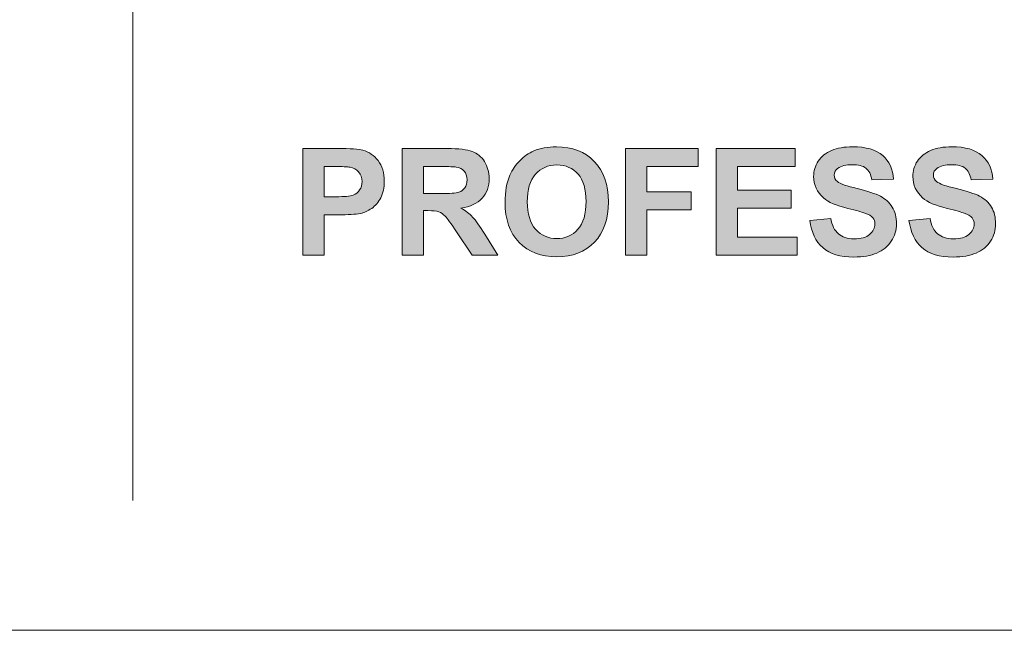
# Model space of a CAD drawing. Units: inches. Extents: x 0 to 297, y 0 to 210.
# Drawn here: x 86 to 91, y 166 to 168 of the extents above; entities that cross this region are included whole.
import ezdxf

# ---------------------------------------------------------------- set-up
doc = ezdxf.new("R2010")
doc.units = ezdxf.units.IN
doc.header["$MEASUREMENT"] = 0
doc.layers.add('レイヤー 1', color=7, linetype='Continuous')

# ---------------------------------------------------------------- blocks, each defined once
blk = doc.blocks.new('block 3')
at = {"layer": 'レイヤー 1', "true_color": 0x231815}
h = blk.add_hatch(color=179, dxfattribs=at)
h.dxf.hatch_style = 2
edge = h.paths.add_edge_path()
edge.add_spline(control_points=[(87.5433, 167.2708), (87.5433, 167.2708), (87.5433, 167.7544), (87.5433, 167.7544), (87.5433, 167.7544), (87.6999, 167.7544), (87.6999, 167.7544), (87.7592, 167.7544), (87.7979, 167.752), (87.8163, 167.7467), (87.8443, 167.7393), (87.8668, 167.7241), (87.8858, 167.6995), (87.9039, 167.6754), (87.913, 167.644), (87.913, 167.606), (87.913, 167.5763), (87.9076, 167.5512), (87.8971, 167.5309), (87.8861, 167.5107), (87.8728, 167.4945), (87.8561, 167.4828), (87.8396, 167.4713), (87.8231, 167.4642), (87.8062, 167.4599), (87.7821, 167.4561), (87.7486, 167.4532), (87.7046, 167.4532), (87.7046, 167.4532), (87.6403, 167.4532), (87.6403, 167.4532), (87.6403, 167.4532), (87.6403, 167.2708), (87.6403, 167.2708), (87.6403, 167.2708), (87.5433, 167.2708), (87.5433, 167.2708)], knot_values=[0, 0, 0, 0, 1, 1, 1, 2, 2, 2, 3, 3, 3, 4, 4, 4, 5, 5, 5, 6, 6, 6, 7, 7, 7, 8, 8, 8, 9, 9, 9, 10, 10, 10, 11, 11, 11, 12, 12, 12, 12], degree=3, periodic=1)
edge = h.paths.add_edge_path()
edge.add_spline(control_points=[(87.6403, 167.6726), (87.6403, 167.6726), (87.6403, 167.5357), (87.6403, 167.5357), (87.6403, 167.5357), (87.6935, 167.5357), (87.6935, 167.5357), (87.7325, 167.5357), (87.7588, 167.5376), (87.7716, 167.5431), (87.7847, 167.5477), (87.7945, 167.5555), (87.8015, 167.5665), (87.8093, 167.5774), (87.8127, 167.5901), (87.8127, 167.6046), (87.8127, 167.6222), (87.8079, 167.6363), (87.7969, 167.648), (87.7874, 167.6588), (87.774, 167.6666), (87.7578, 167.6692), (87.7468, 167.6716), (87.7228, 167.6726), (87.6875, 167.6726), (87.6875, 167.6726), (87.6403, 167.6726), (87.6403, 167.6726)], knot_values=[0, 0, 0, 0, 1, 1, 1, 2, 2, 2, 3, 3, 3, 4, 4, 4, 5, 5, 5, 6, 6, 6, 7, 7, 7, 8, 8, 8, 9, 9, 9, 9], degree=3, periodic=1)
h = blk.add_hatch(color=179, dxfattribs=at)
h.dxf.hatch_style = 2
edge = h.paths.add_edge_path()
edge.add_spline(control_points=[(87.9941, 167.2709), (87.9941, 167.2709), (87.9941, 167.7546), (87.9941, 167.7546), (87.9941, 167.7546), (88.1998, 167.7546), (88.1998, 167.7546), (88.2509, 167.7546), (88.289, 167.7496), (88.3119, 167.7415), (88.3355, 167.7327), (88.3546, 167.7172), (88.3688, 167.695), (88.3817, 167.6725), (88.3894, 167.6476), (88.3894, 167.6184), (88.3894, 167.5827), (88.3786, 167.5524), (88.3571, 167.5284), (88.3359, 167.5052), (88.3045, 167.49), (88.2615, 167.4844), (88.2826, 167.4716), (88.3002, 167.4585), (88.314, 167.4434), (88.3281, 167.4289), (88.3465, 167.4025), (88.3695, 167.3652), (88.3695, 167.3652), (88.4291, 167.2709), (88.4291, 167.2709), (88.4291, 167.2709), (88.3119, 167.2709), (88.3119, 167.2709), (88.3119, 167.2709), (88.2416, 167.376), (88.2416, 167.376), (88.216, 167.4137), (88.1991, 167.4375), (88.1898, 167.447), (88.1807, 167.4571), (88.1708, 167.4632), (88.1602, 167.4675), (88.1503, 167.4706), (88.1335, 167.4726), (88.1112, 167.4726), (88.1112, 167.4726), (88.0914, 167.4726), (88.0914, 167.4726), (88.0914, 167.4726), (88.0914, 167.2709), (88.0914, 167.2709), (88.0914, 167.2709), (87.9941, 167.2709), (87.9941, 167.2709)], knot_values=[0, 0, 0, 0, 1, 1, 1, 2, 2, 2, 3, 3, 3, 4, 4, 4, 5, 5, 5, 6, 6, 6, 7, 7, 7, 8, 8, 8, 9, 9, 9, 10, 10, 10, 11, 11, 11, 12, 12, 12, 13, 13, 13, 14, 14, 14, 15, 15, 15, 16, 16, 16, 17, 17, 17, 18, 18, 18, 18], degree=3, periodic=1)
edge = h.paths.add_edge_path()
edge.add_spline(control_points=[(88.0914, 167.5496), (88.0914, 167.5496), (88.1641, 167.5496), (88.1641, 167.5496), (88.2103, 167.5496), (88.2396, 167.5517), (88.252, 167.5557), (88.2632, 167.5598), (88.2725, 167.5669), (88.2787, 167.5756), (88.2854, 167.586), (88.289, 167.5975), (88.289, 167.6123), (88.289, 167.6287), (88.2844, 167.6416), (88.2763, 167.652), (88.2671, 167.6618), (88.2547, 167.6678), (88.2389, 167.6706), (88.2308, 167.6721), (88.2075, 167.6725), (88.1679, 167.6725), (88.1679, 167.6725), (88.0914, 167.6725), (88.0914, 167.6725), (88.0914, 167.6725), (88.0914, 167.5496), (88.0914, 167.5496)], knot_values=[0, 0, 0, 0, 1, 1, 1, 2, 2, 2, 3, 3, 3, 4, 4, 4, 5, 5, 5, 6, 6, 6, 7, 7, 7, 8, 8, 8, 9, 9, 9, 9], degree=3, periodic=1)
h = blk.add_hatch(color=179, dxfattribs=at)
h.dxf.hatch_style = 2
edge = h.paths.add_edge_path()
edge.add_spline(control_points=[(88.4616, 167.51), (88.4616, 167.5593), (88.4687, 167.6006), (88.4831, 167.633), (88.4952, 167.6585), (88.51, 167.6804), (88.5286, 167.6993), (88.5474, 167.7191), (88.5689, 167.7339), (88.5915, 167.7434), (88.6215, 167.7562), (88.6557, 167.7622), (88.6952, 167.7622), (88.7665, 167.7622), (88.8244, 167.7403), (88.8662, 167.6962), (88.909, 167.6521), (88.9305, 167.5911), (88.9305, 167.5121), (88.9305, 167.4334), (88.909, 167.3727), (88.8674, 167.329), (88.8244, 167.2852), (88.7679, 167.2627), (88.6969, 167.2627), (88.6247, 167.2627), (88.5679, 167.2842), (88.5255, 167.3283), (88.4825, 167.3724), (88.4616, 167.4327), (88.4616, 167.51)], knot_values=[0, 0, 0, 0, 0.352778, 0.352778, 0.352778, 0.705556, 0.705556, 0.705556, 1.058333, 1.058333, 1.058333, 1.411111, 1.411111, 1.411111, 1.763889, 1.763889, 1.763889, 2.116667, 2.116667, 2.116667, 2.469444, 2.469444, 2.469444, 2.822222, 2.822222, 2.822222, 3.175, 3.175, 3.175, 3.527778, 3.527778, 3.527778, 3.527778], degree=3, periodic=0)
edge.add_line((88.4616, 167.51), (88.4616, 167.51))
edge = h.paths.add_edge_path()
edge.add_spline(control_points=[(88.5622, 167.5124), (88.5622, 167.4582), (88.575, 167.4168), (88.6003, 167.3882), (88.6254, 167.3596), (88.6575, 167.3455), (88.6966, 167.3455), (88.7355, 167.3455), (88.7675, 167.3596), (88.7922, 167.3882), (88.8173, 167.4161), (88.8292, 167.4582), (88.8292, 167.5138), (88.8292, 167.5693), (88.8173, 167.6111), (88.7935, 167.638), (88.7689, 167.6652), (88.7369, 167.6797), (88.6966, 167.6797), (88.6561, 167.6797), (88.6242, 167.6652), (88.5989, 167.6373), (88.575, 167.6098), (88.5622, 167.5686), (88.5622, 167.5124)], knot_values=[0, 0, 0, 0, 0.352778, 0.352778, 0.352778, 0.705556, 0.705556, 0.705556, 1.058333, 1.058333, 1.058333, 1.411111, 1.411111, 1.411111, 1.763889, 1.763889, 1.763889, 2.116667, 2.116667, 2.116667, 2.469444, 2.469444, 2.469444, 2.822222, 2.822222, 2.822222, 2.822222], degree=3, periodic=0)
edge.add_line((88.5622, 167.5124), (88.5622, 167.5124))
h = blk.add_hatch(color=179, dxfattribs=at)
h.dxf.hatch_style = 2
h.paths.add_polyline_path([(89.0077, 167.2709), (89.0077, 167.7546), (89.3389, 167.7546), (89.3389, 167.6725), (89.105, 167.6725), (89.105, 167.5577), (89.3069, 167.5577), (89.3069, 167.4763), (89.105, 167.4763), (89.105, 167.2709)])
h = blk.add_hatch(color=179, dxfattribs=at)
h.dxf.hatch_style = 2
h.paths.add_polyline_path([(89.4193, 167.2709), (89.4193, 167.7546), (89.7782, 167.7546), (89.7782, 167.6725), (89.5167, 167.6725), (89.5167, 167.5651), (89.7601, 167.5651), (89.7601, 167.4844), (89.5167, 167.4844), (89.5167, 167.3524), (89.7869, 167.3524), (89.7869, 167.2709)])
h = blk.add_hatch(color=179, dxfattribs=at)
h.dxf.hatch_style = 2
edge = h.paths.add_edge_path()
edge.add_spline(control_points=[(89.8446, 167.428), (89.8446, 167.428), (89.9402, 167.4375), (89.9402, 167.4375), (89.9456, 167.4055), (89.9571, 167.3822), (89.9749, 167.3674), (89.9924, 167.3526), (90.0157, 167.3445), (90.0453, 167.3445), (90.0772, 167.3445), (90.1011, 167.351), (90.1163, 167.3645), (90.1321, 167.3782), (90.1409, 167.3937), (90.1409, 167.4115), (90.1409, 167.423), (90.1375, 167.4323), (90.1308, 167.4401), (90.124, 167.4485), (90.1123, 167.4556), (90.0954, 167.4611), (90.0841, 167.4651), (90.0577, 167.4728), (90.0171, 167.4826), (89.9652, 167.4957), (89.9278, 167.5109), (89.9073, 167.5303), (89.8777, 167.557), (89.8622, 167.5896), (89.8622, 167.627), (89.8622, 167.6523), (89.8693, 167.6754), (89.8834, 167.6973), (89.8975, 167.7179), (89.9177, 167.735), (89.9433, 167.7455), (89.9699, 167.7569), (90.0019, 167.7624), (90.0389, 167.7624), (90.0994, 167.7624), (90.1456, 167.7491), (90.1759, 167.7222), (90.2069, 167.6961), (90.2224, 167.6606), (90.2246, 167.616), (90.2246, 167.616), (90.1265, 167.6118), (90.1265, 167.6118), (90.1227, 167.6368), (90.1134, 167.6545), (90.0994, 167.665), (90.0863, 167.6761), (90.0658, 167.6812), (90.0379, 167.6812), (90.0093, 167.6812), (89.9871, 167.6761), (89.9713, 167.6644), (89.9611, 167.6566), (89.9557, 167.6468), (89.9557, 167.634), (89.9557, 167.6227), (89.9604, 167.6129), (89.9702, 167.6048), (89.9833, 167.5942), (90.0129, 167.5832), (90.0605, 167.5731), (90.1079, 167.561), (90.1426, 167.5496), (90.1657, 167.5377), (90.1883, 167.526), (90.2062, 167.5095), (90.2196, 167.4887), (90.2324, 167.4678), (90.2384, 167.4428), (90.2384, 167.4118), (90.2384, 167.3843), (90.2305, 167.3577), (90.215, 167.3335), (90.1995, 167.3099), (90.178, 167.2918), (90.1494, 167.2802), (90.1223, 167.2678), (90.0863, 167.2618), (90.045, 167.2618), (89.9833, 167.2618), (89.937, 167.2759), (89.9036, 167.3045), (89.8712, 167.3328), (89.8521, 167.3741), (89.8446, 167.428)], knot_values=[0, 0, 0, 0, 0.352778, 0.352778, 0.352778, 0.705556, 0.705556, 0.705556, 1.058333, 1.058333, 1.058333, 1.411111, 1.411111, 1.411111, 1.763889, 1.763889, 1.763889, 2.116667, 2.116667, 2.116667, 2.469444, 2.469444, 2.469444, 2.822222, 2.822222, 2.822222, 3.175, 3.175, 3.175, 3.527778, 3.527778, 3.527778, 3.880556, 3.880556, 3.880556, 4.233333, 4.233333, 4.233333, 4.586111, 4.586111, 4.586111, 4.938889, 4.938889, 4.938889, 5.291667, 5.291667, 5.291667, 5.644444, 5.644444, 5.644444, 5.997222, 5.997222, 5.997222, 6.35, 6.35, 6.35, 6.702778, 6.702778, 6.702778, 7.055556, 7.055556, 7.055556, 7.408333, 7.408333, 7.408333, 7.761111, 7.761111, 7.761111, 8.113889, 8.113889, 8.113889, 8.466667, 8.466667, 8.466667, 8.819444, 8.819444, 8.819444, 9.172222, 9.172222, 9.172222, 9.525, 9.525, 9.525, 9.877778, 9.877778, 9.877778, 10.230556, 10.230556, 10.230556, 10.583333, 10.583333, 10.583333, 10.583333], degree=3, periodic=0)
edge.add_line((89.8446, 167.428), (89.8446, 167.428))
h = blk.add_hatch(color=179, dxfattribs=at)
h.dxf.hatch_style = 2
edge = h.paths.add_edge_path()
edge.add_spline(control_points=[(90.2953, 167.428), (90.2953, 167.428), (90.3909, 167.4375), (90.3909, 167.4375), (90.3959, 167.4055), (90.4074, 167.3822), (90.4251, 167.3674), (90.4427, 167.3526), (90.4663, 167.3445), (90.4963, 167.3445), (90.5278, 167.3445), (90.5518, 167.351), (90.5669, 167.3645), (90.5828, 167.3782), (90.5912, 167.3937), (90.5912, 167.4115), (90.5912, 167.423), (90.5881, 167.4323), (90.5814, 167.4401), (90.5747, 167.4485), (90.5629, 167.4556), (90.5461, 167.4611), (90.5345, 167.4651), (90.5083, 167.4728), (90.4679, 167.4826), (90.4155, 167.4957), (90.3785, 167.5109), (90.3573, 167.5303), (90.3276, 167.557), (90.3128, 167.5896), (90.3128, 167.627), (90.3128, 167.6523), (90.3196, 167.6754), (90.3333, 167.6973), (90.3481, 167.7179), (90.3683, 167.735), (90.3936, 167.7455), (90.4205, 167.7569), (90.4518, 167.7624), (90.4892, 167.7624), (90.5504, 167.7624), (90.5962, 167.7491), (90.6262, 167.7222), (90.6572, 167.6961), (90.673, 167.6606), (90.6753, 167.616), (90.6753, 167.616), (90.5771, 167.6118), (90.5771, 167.6118), (90.5733, 167.6368), (90.5642, 167.6545), (90.5504, 167.665), (90.5369, 167.6761), (90.5164, 167.6812), (90.4885, 167.6812), (90.4603, 167.6812), (90.4381, 167.6761), (90.4219, 167.6644), (90.4117, 167.6566), (90.406, 167.6468), (90.406, 167.634), (90.406, 167.6227), (90.411, 167.6129), (90.4208, 167.6048), (90.4332, 167.5942), (90.4629, 167.5832), (90.5104, 167.5731), (90.5585, 167.561), (90.5938, 167.5496), (90.616, 167.5377), (90.6386, 167.526), (90.6568, 167.5095), (90.6696, 167.4887), (90.6827, 167.4678), (90.6883, 167.4428), (90.6883, 167.4118), (90.6883, 167.3843), (90.6811, 167.3577), (90.6653, 167.3335), (90.6501, 167.3099), (90.6282, 167.2918), (90.6002, 167.2802), (90.5722, 167.2678), (90.5373, 167.2618), (90.4953, 167.2618), (90.4336, 167.2618), (90.3869, 167.2759), (90.3542, 167.3045), (90.3221, 167.3328), (90.3023, 167.3741), (90.2953, 167.428)], knot_values=[0, 0, 0, 0, 0.352778, 0.352778, 0.352778, 0.705556, 0.705556, 0.705556, 1.058333, 1.058333, 1.058333, 1.411111, 1.411111, 1.411111, 1.763889, 1.763889, 1.763889, 2.116667, 2.116667, 2.116667, 2.469444, 2.469444, 2.469444, 2.822222, 2.822222, 2.822222, 3.175, 3.175, 3.175, 3.527778, 3.527778, 3.527778, 3.880556, 3.880556, 3.880556, 4.233333, 4.233333, 4.233333, 4.586111, 4.586111, 4.586111, 4.938889, 4.938889, 4.938889, 5.291667, 5.291667, 5.291667, 5.644444, 5.644444, 5.644444, 5.997222, 5.997222, 5.997222, 6.35, 6.35, 6.35, 6.702778, 6.702778, 6.702778, 7.055556, 7.055556, 7.055556, 7.408333, 7.408333, 7.408333, 7.761111, 7.761111, 7.761111, 8.113889, 8.113889, 8.113889, 8.466667, 8.466667, 8.466667, 8.819444, 8.819444, 8.819444, 9.172222, 9.172222, 9.172222, 9.525, 9.525, 9.525, 9.877778, 9.877778, 9.877778, 10.230556, 10.230556, 10.230556, 10.583333, 10.583333, 10.583333, 10.583333], degree=3, periodic=0)
edge.add_line((90.2953, 167.428), (90.2953, 167.428))
at = {"layer": 'レイヤー 1', "color": 179, "lineweight": 9, "true_color": 0x231815}
for points in [[(27.3322, 175.8058), (137.7621, 175.8058), (137.7621, 165.5675), (27.3322, 165.5675), (27.3322, 175.8058)], [(86.7723, 174.7723), (86.7723, 166.1561)]]:
    blk.add_lwpolyline(points, dxfattribs=at)
at = {"layer": 'レイヤー 1', "lineweight": 0}
for points in [[(89.0077, 167.2709), (89.0077, 167.7546), (89.3389, 167.7546), (89.3389, 167.6725), (89.105, 167.6725), (89.105, 167.5577), (89.3069, 167.5577), (89.3069, 167.4763), (89.105, 167.4763), (89.105, 167.2709), (89.0077, 167.2709)], [(89.4193, 167.2709), (89.4193, 167.7546), (89.7782, 167.7546), (89.7782, 167.6725), (89.5167, 167.6725), (89.5167, 167.5651), (89.7601, 167.5651), (89.7601, 167.4844), (89.5167, 167.4844), (89.5167, 167.3524), (89.7869, 167.3524), (89.7869, 167.2709), (89.4193, 167.2709)]]:
    blk.add_lwpolyline(points, dxfattribs=at)
for points, knots in [([(87.5433, 167.2708), (87.5433, 167.2708), (87.5433, 167.7544), (87.5433, 167.7544), (87.5433, 167.7544), (87.6999, 167.7544), (87.6999, 167.7544), (87.7592, 167.7544), (87.7979, 167.752), (87.8163, 167.7467), (87.8443, 167.7393), (87.8668, 167.7241), (87.8858, 167.6995), (87.9039, 167.6754), (87.913, 167.644), (87.913, 167.606), (87.913, 167.5763), (87.9076, 167.5512), (87.8971, 167.5309), (87.8861, 167.5107), (87.8728, 167.4945), (87.8561, 167.4828), (87.8396, 167.4713), (87.8231, 167.4642), (87.8062, 167.4599), (87.7821, 167.4561), (87.7486, 167.4532), (87.7046, 167.4532), (87.7046, 167.4532), (87.6403, 167.4532), (87.6403, 167.4532), (87.6403, 167.4532), (87.6403, 167.2708), (87.6403, 167.2708), (87.6403, 167.2708), (87.5433, 167.2708), (87.5433, 167.2708)], [0, 0, 0, 0, 1, 1, 1, 2, 2, 2, 3, 3, 3, 4, 4, 4, 5, 5, 5, 6, 6, 6, 7, 7, 7, 8, 8, 8, 9, 9, 9, 10, 10, 10, 11, 11, 11, 12, 12, 12, 12]), ([(87.9941, 167.2709), (87.9941, 167.2709), (87.9941, 167.7546), (87.9941, 167.7546), (87.9941, 167.7546), (88.1998, 167.7546), (88.1998, 167.7546), (88.2509, 167.7546), (88.289, 167.7496), (88.3119, 167.7415), (88.3355, 167.7327), (88.3546, 167.7172), (88.3688, 167.695), (88.3817, 167.6725), (88.3894, 167.6476), (88.3894, 167.6184), (88.3894, 167.5827), (88.3786, 167.5524), (88.3571, 167.5284), (88.3359, 167.5052), (88.3045, 167.49), (88.2615, 167.4844), (88.2826, 167.4716), (88.3002, 167.4585), (88.314, 167.4434), (88.3281, 167.4289), (88.3465, 167.4025), (88.3695, 167.3652), (88.3695, 167.3652), (88.4291, 167.2709), (88.4291, 167.2709), (88.4291, 167.2709), (88.3119, 167.2709), (88.3119, 167.2709), (88.3119, 167.2709), (88.2416, 167.376), (88.2416, 167.376), (88.216, 167.4137), (88.1991, 167.4375), (88.1898, 167.447), (88.1807, 167.4571), (88.1708, 167.4632), (88.1602, 167.4675), (88.1503, 167.4706), (88.1335, 167.4726), (88.1112, 167.4726), (88.1112, 167.4726), (88.0914, 167.4726), (88.0914, 167.4726), (88.0914, 167.4726), (88.0914, 167.2709), (88.0914, 167.2709), (88.0914, 167.2709), (87.9941, 167.2709), (87.9941, 167.2709)], [0, 0, 0, 0, 1, 1, 1, 2, 2, 2, 3, 3, 3, 4, 4, 4, 5, 5, 5, 6, 6, 6, 7, 7, 7, 8, 8, 8, 9, 9, 9, 10, 10, 10, 11, 11, 11, 12, 12, 12, 13, 13, 13, 14, 14, 14, 15, 15, 15, 16, 16, 16, 17, 17, 17, 18, 18, 18, 18]), ([(88.4616, 167.51), (88.4616, 167.5593), (88.4687, 167.6006), (88.4831, 167.633), (88.4952, 167.6585), (88.51, 167.6804), (88.5286, 167.6993), (88.5474, 167.7191), (88.5689, 167.7339), (88.5915, 167.7434), (88.6215, 167.7562), (88.6557, 167.7622), (88.6952, 167.7622), (88.7665, 167.7622), (88.8244, 167.7403), (88.8662, 167.6962), (88.909, 167.6521), (88.9305, 167.5911), (88.9305, 167.5121), (88.9305, 167.4334), (88.909, 167.3727), (88.8674, 167.329), (88.8244, 167.2852), (88.7679, 167.2627), (88.6969, 167.2627), (88.6247, 167.2627), (88.5679, 167.2842), (88.5255, 167.3283), (88.4825, 167.3724), (88.4616, 167.4327), (88.4616, 167.51)], [0, 0, 0, 0, 1, 1, 1, 2, 2, 2, 3, 3, 3, 4, 4, 4, 5, 5, 5, 6, 6, 6, 7, 7, 7, 8, 8, 8, 9, 9, 9, 10, 10, 10, 10]), ([(89.8446, 167.428), (89.8446, 167.428), (89.9402, 167.4375), (89.9402, 167.4375), (89.9456, 167.4055), (89.9571, 167.3822), (89.9749, 167.3674), (89.9924, 167.3526), (90.0157, 167.3445), (90.0453, 167.3445), (90.0772, 167.3445), (90.1011, 167.351), (90.1163, 167.3645), (90.1321, 167.3782), (90.1409, 167.3937), (90.1409, 167.4115), (90.1409, 167.423), (90.1375, 167.4323), (90.1308, 167.4401), (90.124, 167.4485), (90.1123, 167.4556), (90.0954, 167.4611), (90.0841, 167.4651), (90.0577, 167.4728), (90.0171, 167.4826), (89.9652, 167.4957), (89.9278, 167.5109), (89.9073, 167.5303), (89.8777, 167.557), (89.8622, 167.5896), (89.8622, 167.627), (89.8622, 167.6523), (89.8693, 167.6754), (89.8834, 167.6973), (89.8975, 167.7179), (89.9177, 167.735), (89.9433, 167.7455), (89.9699, 167.7569), (90.0019, 167.7624), (90.0389, 167.7624), (90.0994, 167.7624), (90.1456, 167.7491), (90.1759, 167.7222), (90.2069, 167.6961), (90.2224, 167.6606), (90.2246, 167.616), (90.2246, 167.616), (90.1265, 167.6118), (90.1265, 167.6118), (90.1227, 167.6368), (90.1134, 167.6545), (90.0994, 167.665), (90.0863, 167.6761), (90.0658, 167.6812), (90.0379, 167.6812), (90.0093, 167.6812), (89.9871, 167.6761), (89.9713, 167.6644), (89.9611, 167.6566), (89.9557, 167.6468), (89.9557, 167.634), (89.9557, 167.6227), (89.9604, 167.6129), (89.9702, 167.6048), (89.9833, 167.5942), (90.0129, 167.5832), (90.0605, 167.5731), (90.1079, 167.561), (90.1426, 167.5496), (90.1657, 167.5377), (90.1883, 167.526), (90.2062, 167.5095), (90.2196, 167.4887), (90.2324, 167.4678), (90.2384, 167.4428), (90.2384, 167.4118), (90.2384, 167.3843), (90.2305, 167.3577), (90.215, 167.3335), (90.1995, 167.3099), (90.178, 167.2918), (90.1494, 167.2802), (90.1223, 167.2678), (90.0863, 167.2618), (90.045, 167.2618), (89.9833, 167.2618), (89.937, 167.2759), (89.9036, 167.3045), (89.8712, 167.3328), (89.8521, 167.3741), (89.8446, 167.428)], [0, 0, 0, 0, 1, 1, 1, 2, 2, 2, 3, 3, 3, 4, 4, 4, 5, 5, 5, 6, 6, 6, 7, 7, 7, 8, 8, 8, 9, 9, 9, 10, 10, 10, 11, 11, 11, 12, 12, 12, 13, 13, 13, 14, 14, 14, 15, 15, 15, 16, 16, 16, 17, 17, 17, 18, 18, 18, 19, 19, 19, 20, 20, 20, 21, 21, 21, 22, 22, 22, 23, 23, 23, 24, 24, 24, 25, 25, 25, 26, 26, 26, 27, 27, 27, 28, 28, 28, 29, 29, 29, 30, 30, 30, 30]), ([(90.2953, 167.428), (90.2953, 167.428), (90.3909, 167.4375), (90.3909, 167.4375), (90.3959, 167.4055), (90.4074, 167.3822), (90.4251, 167.3674), (90.4427, 167.3526), (90.4663, 167.3445), (90.4963, 167.3445), (90.5278, 167.3445), (90.5518, 167.351), (90.5669, 167.3645), (90.5828, 167.3782), (90.5912, 167.3937), (90.5912, 167.4115), (90.5912, 167.423), (90.5881, 167.4323), (90.5814, 167.4401), (90.5747, 167.4485), (90.5629, 167.4556), (90.5461, 167.4611), (90.5345, 167.4651), (90.5083, 167.4728), (90.4679, 167.4826), (90.4155, 167.4957), (90.3785, 167.5109), (90.3573, 167.5303), (90.3276, 167.557), (90.3128, 167.5896), (90.3128, 167.627), (90.3128, 167.6523), (90.3196, 167.6754), (90.3333, 167.6973), (90.3481, 167.7179), (90.3683, 167.735), (90.3936, 167.7455), (90.4205, 167.7569), (90.4518, 167.7624), (90.4892, 167.7624), (90.5504, 167.7624), (90.5962, 167.7491), (90.6262, 167.7222), (90.6572, 167.6961), (90.673, 167.6606), (90.6753, 167.616), (90.6753, 167.616), (90.5771, 167.6118), (90.5771, 167.6118), (90.5733, 167.6368), (90.5642, 167.6545), (90.5504, 167.665), (90.5369, 167.6761), (90.5164, 167.6812), (90.4885, 167.6812), (90.4603, 167.6812), (90.4381, 167.6761), (90.4219, 167.6644), (90.4117, 167.6566), (90.406, 167.6468), (90.406, 167.634), (90.406, 167.6227), (90.411, 167.6129), (90.4208, 167.6048), (90.4332, 167.5942), (90.4629, 167.5832), (90.5104, 167.5731), (90.5585, 167.561), (90.5938, 167.5496), (90.616, 167.5377), (90.6386, 167.526), (90.6568, 167.5095), (90.6696, 167.4887), (90.6827, 167.4678), (90.6883, 167.4428), (90.6883, 167.4118), (90.6883, 167.3843), (90.6811, 167.3577), (90.6653, 167.3335), (90.6501, 167.3099), (90.6282, 167.2918), (90.6002, 167.2802), (90.5722, 167.2678), (90.5373, 167.2618), (90.4953, 167.2618), (90.4336, 167.2618), (90.3869, 167.2759), (90.3542, 167.3045), (90.3221, 167.3328), (90.3023, 167.3741), (90.2953, 167.428)], [0, 0, 0, 0, 1, 1, 1, 2, 2, 2, 3, 3, 3, 4, 4, 4, 5, 5, 5, 6, 6, 6, 7, 7, 7, 8, 8, 8, 9, 9, 9, 10, 10, 10, 11, 11, 11, 12, 12, 12, 13, 13, 13, 14, 14, 14, 15, 15, 15, 16, 16, 16, 17, 17, 17, 18, 18, 18, 19, 19, 19, 20, 20, 20, 21, 21, 21, 22, 22, 22, 23, 23, 23, 24, 24, 24, 25, 25, 25, 26, 26, 26, 27, 27, 27, 28, 28, 28, 29, 29, 29, 30, 30, 30, 30]), ([(87.6403, 167.6726), (87.6403, 167.6726), (87.6403, 167.5357), (87.6403, 167.5357), (87.6403, 167.5357), (87.6935, 167.5357), (87.6935, 167.5357), (87.7325, 167.5357), (87.7588, 167.5376), (87.7716, 167.5431), (87.7847, 167.5477), (87.7945, 167.5555), (87.8015, 167.5665), (87.8093, 167.5774), (87.8127, 167.5901), (87.8127, 167.6046), (87.8127, 167.6222), (87.8079, 167.6363), (87.7969, 167.648), (87.7874, 167.6588), (87.774, 167.6666), (87.7578, 167.6692), (87.7468, 167.6716), (87.7228, 167.6726), (87.6875, 167.6726), (87.6875, 167.6726), (87.6403, 167.6726), (87.6403, 167.6726)], [0, 0, 0, 0, 1, 1, 1, 2, 2, 2, 3, 3, 3, 4, 4, 4, 5, 5, 5, 6, 6, 6, 7, 7, 7, 8, 8, 8, 9, 9, 9, 9]), ([(88.0914, 167.5496), (88.0914, 167.5496), (88.1641, 167.5496), (88.1641, 167.5496), (88.2103, 167.5496), (88.2396, 167.5517), (88.252, 167.5557), (88.2632, 167.5598), (88.2725, 167.5669), (88.2787, 167.5756), (88.2854, 167.586), (88.289, 167.5975), (88.289, 167.6123), (88.289, 167.6287), (88.2844, 167.6416), (88.2763, 167.652), (88.2671, 167.6618), (88.2547, 167.6678), (88.2389, 167.6706), (88.2308, 167.6721), (88.2075, 167.6725), (88.1679, 167.6725), (88.1679, 167.6725), (88.0914, 167.6725), (88.0914, 167.6725), (88.0914, 167.6725), (88.0914, 167.5496), (88.0914, 167.5496)], [0, 0, 0, 0, 1, 1, 1, 2, 2, 2, 3, 3, 3, 4, 4, 4, 5, 5, 5, 6, 6, 6, 7, 7, 7, 8, 8, 8, 9, 9, 9, 9]), ([(88.5622, 167.5124), (88.5622, 167.4582), (88.575, 167.4168), (88.6003, 167.3882), (88.6254, 167.3596), (88.6575, 167.3455), (88.6966, 167.3455), (88.7355, 167.3455), (88.7675, 167.3596), (88.7922, 167.3882), (88.8173, 167.4161), (88.8292, 167.4582), (88.8292, 167.5138), (88.8292, 167.5693), (88.8173, 167.6111), (88.7935, 167.638), (88.7689, 167.6652), (88.7369, 167.6797), (88.6966, 167.6797), (88.6561, 167.6797), (88.6242, 167.6652), (88.5989, 167.6373), (88.575, 167.6098), (88.5622, 167.5686), (88.5622, 167.5124)], [0, 0, 0, 0, 1, 1, 1, 2, 2, 2, 3, 3, 3, 4, 4, 4, 5, 5, 5, 6, 6, 6, 7, 7, 7, 8, 8, 8, 8])]:
    blk.add_open_spline(points, degree=3, knots=knots, dxfattribs=at)

msp = doc.modelspace()

# ---------------------------------------------------------------- block references
at = {"layer": 'レイヤー 1'}
msp.add_blockref('block 3', (0, 0), dxfattribs=at)

doc.saveas('drawing.dxf')
